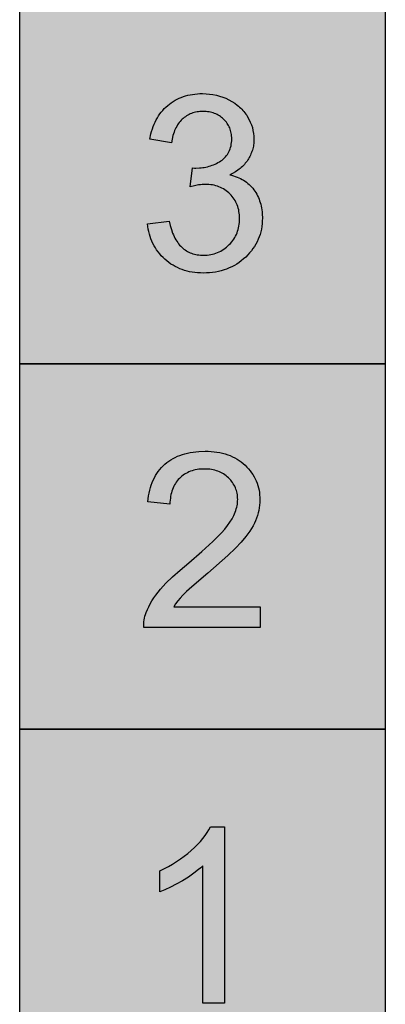
# Model space of a CAD drawing. Units: millimetres. Extents: x -24433 to 18447, y 11736 to 55867.
# Drawn here: x -16272 to -15872, y 32150 to 33229 of the extents above; entities that cross this region are included whole.
import ezdxf

# ---------------------------------------------------------------- set-up
doc = ezdxf.new("R2010")
doc.units = ezdxf.units.MM

msp = doc.modelspace()

# ---------------------------------------------------------------- hatches: boundary and pattern name
h = msp.add_hatch(color=5)
h.dxf.hatch_style = 1
h.paths.add_polyline_path([(-15871.7, 33251.6), (-16271.7, 33251.6), (-16271.7, 32851.6), (-15871.7, 32851.6)])
h.paths.add_polyline_path([(-16031.9, 33055.6), (-16023.5, 33050.7), (-16017.3, 33044.8), (-16012.7, 33038.5), (-16009.4, 33031.4), (-16007.2, 33023.5), (-16006.1, 33014.7), (-16006.3, 33005.1), (-16007.8, 32996.3), (-16010.6, 32988), (-16014.7, 32980.3), (-16020.1, 32973.1), (-16026.8, 32966.4), (-16034.2, 32960.8), (-16042.3, 32956.5), (-16051.1, 32953.5), (-16060.6, 32951.6), (-16070.7, 32951), (-16080.1, 32951.5), (-16088.7, 32953.1), (-16096.7, 32955.8), (-16104, 32959.5), (-16110.8, 32964.2), (-16116.9, 32970), (-16122, 32976.3), (-16126.1, 32983.3), (-16129.1, 32991), (-16131.2, 32999.2), (-16131.9, 33005.1), (-16108.2, 33008.1), (-16107.1, 33003.3), (-16105.8, 32998.9), (-16104.4, 32994.7), (-16103.6, 32992.8), (-16102.7, 32991), (-16101.9, 32989.2), (-16100.9, 32987.6), (-16100, 32986), (-16098.9, 32984.5), (-16097.9, 32983.1), (-16096.8, 32981.8), (-16095.6, 32980.6), (-16094.5, 32979.4), (-16093.2, 32978.3), (-16092, 32977.4), (-16090.7, 32976.4), (-16089.3, 32975.6), (-16088, 32974.8), (-16086.6, 32974.1), (-16085.1, 32973.4), (-16083.7, 32972.8), (-16082.2, 32972.3), (-16080.6, 32971.9), (-16079, 32971.5), (-16077.4, 32971.2), (-16075.8, 32970.9), (-16074.1, 32970.8), (-16072.4, 32970.7), (-16070.6, 32970.6), (-16068.5, 32970.7), (-16066.5, 32970.8), (-16064.5, 32971), (-16062.6, 32971.3), (-16060.7, 32971.8), (-16058.8, 32972.2), (-16057, 32972.8), (-16055.2, 32973.5), (-16053.5, 32974.3), (-16051.8, 32975.1), (-16050.1, 32976.1), (-16048.5, 32977.1), (-16046.9, 32978.3), (-16045.4, 32979.5), (-16043.9, 32980.8), (-16042.5, 32982.2), (-16041.1, 32983.6), (-16039.8, 32985.2), (-16038.6, 32986.7), (-16037.5, 32988.3), (-16036.5, 32989.9), (-16035.5, 32991.6), (-16034.7, 32993.4), (-16033.9, 32995.1), (-16033.3, 32996.9), (-16032.7, 32998.8), (-16032.2, 33000.7), (-16031.8, 33002.6), (-16031.5, 33004.6), (-16031.3, 33006.6), (-16031.1, 33008.7), (-16031.1, 33010.8), (-16031.1, 33012.8), (-16031.3, 33014.8), (-16031.5, 33016.7), (-16031.8, 33018.6), (-16032.1, 33020.4), (-16032.6, 33022.2), (-16033.1, 33024), (-16033.7, 33025.7), (-16034.5, 33027.3), (-16035.2, 33028.9), (-16036.1, 33030.5), (-16037.1, 33032), (-16038.1, 33033.5), (-16039.2, 33034.9), (-16040.4, 33036.3), (-16041.7, 33037.7), (-16043, 33039), (-16044.4, 33040.2), (-16045.9, 33041.3), (-16047.4, 33042.3), (-16048.9, 33043.3), (-16050.5, 33044.1), (-16052.1, 33044.9), (-16053.7, 33045.6), (-16055.4, 33046.2), (-16057.2, 33046.8), (-16059, 33047.2), (-16060.8, 33047.6), (-16062.7, 33047.9), (-16064.7, 33048.1), (-16066.6, 33048.2), (-16068.7, 33048.2), (-16070.4, 33048.2), (-16072.2, 33048.1), (-16074.1, 33047.9), (-16076.2, 33047.6), (-16080.5, 33046.8), (-16085.3, 33045.6), (-16082.7, 33066.3), (-16080.5, 33066.1), (-16079.7, 33066.1), (-16078.9, 33066.1), (-16075.2, 33066.2), (-16073.3, 33066.3), (-16071.5, 33066.6), (-16069.8, 33066.8), (-16068, 33067.2), (-16066.3, 33067.6), (-16064.6, 33068), (-16062.9, 33068.5), (-16061.3, 33069.1), (-16059.6, 33069.8), (-16058, 33070.5), (-16056.4, 33071.2), (-16054.9, 33072.1), (-16053.3, 33073), (-16051.8, 33073.9), (-16050.4, 33074.9), (-16049, 33076), (-16047.7, 33077.2), (-16046.6, 33078.4), (-16045.5, 33079.7), (-16044.5, 33081), (-16043.6, 33082.4), (-16042.8, 33083.9), (-16042.1, 33085.4), (-16041.5, 33087.1), (-16041, 33088.7), (-16040.5, 33090.5), (-16040.2, 33092.3), (-16040, 33094.2), (-16039.8, 33096.1), (-16039.8, 33098.1), (-16039.8, 33099.7), (-16039.9, 33101.3), (-16040.1, 33102.8), (-16040.3, 33104.3), (-16040.6, 33105.8), (-16041, 33107.2), (-16041.5, 33108.6), (-16042, 33110), (-16042.6, 33111.3), (-16043.2, 33112.6), (-16043.9, 33113.9), (-16044.7, 33115.1), (-16045.6, 33116.3), (-16046.5, 33117.4), (-16047.5, 33118.5), (-16048.6, 33119.6), (-16049.7, 33120.6), (-16050.8, 33121.6), (-16052, 33122.5), (-16053.2, 33123.3), (-16054.5, 33124.1), (-16055.8, 33124.8), (-16057.2, 33125.4), (-16058.6, 33126), (-16060, 33126.5), (-16061.5, 33126.9), (-16063, 33127.3), (-16064.6, 33127.6), (-16066.1, 33127.8), (-16067.8, 33128), (-16069.4, 33128.1), (-16071.2, 33128.1), (-16072.9, 33128.1), (-16074.5, 33128), (-16076.1, 33127.8), (-16077.7, 33127.6), (-16079.3, 33127.3), (-16080.8, 33126.9), (-16082.3, 33126.5), (-16083.7, 33126), (-16085.2, 33125.4), (-16086.5, 33124.8), (-16087.9, 33124), (-16089.2, 33123.3), (-16090.4, 33122.4), (-16091.7, 33121.5), (-16092.9, 33120.5), (-16094, 33119.5), (-16095.1, 33118.4), (-16096.2, 33117.2), (-16097.2, 33116), (-16098.2, 33114.6), (-16099.1, 33113.3), (-16100, 33111.8), (-16100.8, 33110.3), (-16101.5, 33108.7), (-16102.3, 33107.1), (-16102.9, 33105.3), (-16103.5, 33103.6), (-16104.1, 33101.7), (-16105, 33097.8), (-16105.8, 33093.6), (-16129.5, 33097.8), (-16127.7, 33106), (-16124.3, 33115.5), (-16119.2, 33124.5), (-16112.8, 33132.2), (-16105, 33138.5), (-16096.3, 33143.2), (-16087.8, 33145.9), (-16080.1, 33147.3), (-16070.9, 33147.8), (-16060.2, 33146.9), (-16049.4, 33144), (-16039.3, 33139.3), (-16031.1, 33133.2), (-16025.2, 33126.8), (-16020.6, 33119.3), (-16017, 33110.5), (-16015.4, 33101), (-16015.7, 33091.8), (-16017.6, 33083.6), (-16021.6, 33075.4), (-16026.8, 33068.9), (-16033.1, 33063.6), (-16041.4, 33058.8)], flags=16)
at = {"true_color": 0x000000}
h = msp.add_hatch(color=18, dxfattribs=at)
h.dxf.hatch_style = 1
h.paths.add_polyline_path([(-16022.2, 33075), (-16021.4, 33076.3), (-16020.6, 33077.6), (-16019.9, 33078.9), (-16019.3, 33080.2), (-16018.7, 33081.6), (-16018.1, 33083), (-16017.6, 33084.4), (-16017.2, 33085.8), (-16016.8, 33087.2), (-16016.4, 33088.6), (-16016.1, 33090.1), (-16015.9, 33091.6), (-16015.7, 33093.1), (-16015.6, 33094.6), (-16015.5, 33097.7), (-16015.6, 33100.9), (-16015.9, 33104.1), (-16016.5, 33107.3), (-16017.2, 33110.4), (-16018.2, 33113.5), (-16019.4, 33116.5), (-16020.9, 33119.5), (-16022.5, 33122.4), (-16023.4, 33123.9), (-16024.4, 33125.3), (-16025.4, 33126.7), (-16026.4, 33128), (-16027.5, 33129.3), (-16028.6, 33130.5), (-16029.8, 33131.7), (-16031.1, 33132.9), (-16032.4, 33134), (-16033.7, 33135.1), (-16036.5, 33137.2), (-16039.5, 33139.1), (-16042.8, 33140.9), (-16046.1, 33142.5), (-16049.5, 33143.8), (-16053, 33145), (-16056.6, 33145.9), (-16060.3, 33146.7), (-16064, 33147.2), (-16067.8, 33147.5), (-16071.7, 33147.6), (-16074.5, 33147.6), (-16077.3, 33147.4), (-16080, 33147.2), (-16082.6, 33146.8), (-16085.2, 33146.4), (-16087.8, 33145.8), (-16090.2, 33145.1), (-16092.6, 33144.4), (-16095, 33143.5), (-16097.3, 33142.5), (-16099.5, 33141.5), (-16101.7, 33140.3), (-16103.8, 33139), (-16105.9, 33137.6), (-16107.9, 33136.2), (-16109.8, 33134.6), (-16111.7, 33132.9), (-16113.5, 33131.2), (-16115.2, 33129.3), (-16116.8, 33127.4), (-16118.3, 33125.4), (-16119.8, 33123.3), (-16121.1, 33121.1), (-16122.4, 33118.9), (-16123.6, 33116.5), (-16124.7, 33114.1), (-16125.7, 33111.6), (-16126.6, 33109), (-16127.5, 33106.3), (-16128.2, 33103.6), (-16129.5, 33097.8), (-16105.8, 33093.6), (-16104.5, 33100.6), (-16101.7, 33108.9), (-16097.4, 33116.2), (-16091.3, 33122.3), (-16083.8, 33126.2), (-16076.3, 33128), (-16066.8, 33128.2), (-16057.7, 33126), (-16050.1, 33121.4), (-16044, 33114.6), (-16040.5, 33106.7), (-16039.5, 33097.8), (-16040.7, 33088.5), (-16044.2, 33080.8), (-16049.4, 33075.4), (-16056.4, 33071.1), (-16064.5, 33067.8), (-16072.7, 33066.3), (-16082.7, 33065.9), (-16085.3, 33045.6), (-16077.3, 33047.5), (-16068.4, 33048.5), (-16058.8, 33047.5), (-16050.3, 33044.4), (-16042.9, 33039.2), (-16036.8, 33032.2), (-16032.9, 33024.1), (-16031.2, 33015.8), (-16031, 33007.6), (-16032.4, 32998.7), (-16035.8, 32990.7), (-16040.3, 32984.3), (-16046.8, 32978), (-16055.1, 32973.2), (-16063.5, 32971), (-16072.3, 32970.4), (-16080.7, 32971.7), (-16088.1, 32974.6), (-16094.7, 32979.3), (-16100.1, 32985.7), (-16103.7, 32993), (-16106.5, 33000.9), (-16108.2, 33008.1), (-16131.9, 33005.1), (-16131.5, 33002.2), (-16131.1, 32999.3), (-16130.5, 32996.5), (-16129.8, 32993.7), (-16129, 32991), (-16128.1, 32988.4), (-16127.1, 32985.9), (-16126, 32983.4), (-16124.7, 32981), (-16123.3, 32978.7), (-16121.9, 32976.4), (-16120.3, 32974.2), (-16118.6, 32972.1), (-16116.8, 32970.1), (-16114.9, 32968.1), (-16112.8, 32966.2), (-16110.7, 32964.3), (-16108.5, 32962.6), (-16106.3, 32961), (-16104, 32959.6), (-16101.6, 32958.2), (-16099.1, 32957), (-16096.6, 32955.9), (-16094, 32954.9), (-16091.3, 32954), (-16088.6, 32953.2), (-16085.8, 32952.6), (-16083, 32952.1), (-16080.1, 32951.7), (-16077.1, 32951.4), (-16074, 32951.2), (-16070.9, 32951.1), (-16067.4, 32951.2), (-16064, 32951.4), (-16060.7, 32951.7), (-16057.5, 32952.2), (-16054.3, 32952.8), (-16051.2, 32953.6), (-16048.2, 32954.5), (-16045.3, 32955.5), (-16042.4, 32956.7), (-16039.6, 32958), (-16036.9, 32959.4), (-16034.3, 32961), (-16031.7, 32962.7), (-16029.3, 32964.5), (-16026.9, 32966.5), (-16024.5, 32968.6), (-16022.3, 32970.9), (-16020.2, 32973.1), (-16018.3, 32975.5), (-16016.5, 32977.9), (-16014.9, 32980.3), (-16013.4, 32982.9), (-16012, 32985.4), (-16010.8, 32988.1), (-16009.7, 32990.8), (-16008.8, 32993.5), (-16008, 32996.4), (-16007.3, 32999.2), (-16006.8, 33002.2), (-16006.5, 33005.2), (-16006.3, 33008.2), (-16006.2, 33011.4), (-16006.3, 33015.9), (-16006.5, 33018.1), (-16006.8, 33020.3), (-16007.1, 33022.4), (-16007.5, 33024.5), (-16008, 33026.5), (-16008.5, 33028.4), (-16009.2, 33030.3), (-16009.9, 33032.2), (-16010.6, 33034), (-16011.5, 33035.8), (-16012.4, 33037.5), (-16013.4, 33039.2), (-16014.4, 33040.8), (-16015.6, 33042.4), (-16016.8, 33043.9), (-16018, 33045.4), (-16019.3, 33046.7), (-16020.7, 33048.1), (-16022.2, 33049.3), (-16023.7, 33050.5), (-16025.2, 33051.6), (-16026.9, 33052.7), (-16028.5, 33053.7), (-16030.3, 33054.6), (-16032.1, 33055.4), (-16033.9, 33056.2), (-16035.9, 33057), (-16037.8, 33057.6), (-16039.9, 33058.2), (-16042, 33058.7), (-16038.8, 33060.3), (-16035.8, 33062), (-16033, 33063.8), (-16031.7, 33064.8), (-16030.5, 33065.8), (-16029.3, 33066.8), (-16028.1, 33067.9), (-16027, 33069), (-16025.9, 33070.1), (-16024.9, 33071.3), (-16024, 33072.5), (-16023, 33073.7)])
h = msp.add_hatch(color=3)
h.dxf.hatch_style = 1
h.paths.add_polyline_path([(-15871.7, 32851.6), (-16271.7, 32851.6), (-16271.7, 32451.6), (-15871.7, 32451.6)])
h.paths.add_polyline_path([(-16008.6, 32562.7), (-16136.2, 32562.7), (-16135.9, 32570.1), (-16134.2, 32577.1), (-16130.7, 32585.6), (-16126.1, 32593.7), (-16120.2, 32602), (-16111.7, 32611.3), (-16104.6, 32618.3), (-16096.2, 32625.8), (-16086.7, 32633.8), (-16072.3, 32646), (-16060.4, 32656.9), (-16051.1, 32666.4), (-16047.4, 32670.7), (-16044.3, 32674.6), (-16041.7, 32678.3), (-16039.4, 32682), (-16037.5, 32685.6), (-16036.7, 32687.4), (-16036, 32689.2), (-16035.3, 32691), (-16034.8, 32692.8), (-16034.3, 32694.5), (-16033.9, 32696.2), (-16033.6, 32698), (-16033.4, 32699.7), (-16033.3, 32701.4), (-16033.2, 32703.1), (-16033.3, 32704.8), (-16033.4, 32706.5), (-16033.6, 32708.2), (-16033.9, 32709.8), (-16034.2, 32711.4), (-16034.6, 32713), (-16035.2, 32714.5), (-16035.7, 32716), (-16036.4, 32717.5), (-16037.2, 32718.9), (-16038, 32720.3), (-16038.9, 32721.7), (-16039.9, 32723), (-16040.9, 32724.3), (-16042.1, 32725.5), (-16043.3, 32726.8), (-16044.6, 32727.9), (-16045.9, 32729), (-16047.3, 32730), (-16048.7, 32731), (-16050.2, 32731.9), (-16051.7, 32732.6), (-16053.3, 32733.4), (-16054.9, 32734), (-16056.6, 32734.6), (-16058.3, 32735.1), (-16060, 32735.5), (-16061.8, 32735.8), (-16063.7, 32736.1), (-16065.6, 32736.3), (-16067.6, 32736.4), (-16069.6, 32736.4), (-16071.7, 32736.4), (-16073.7, 32736.3), (-16075.7, 32736.1), (-16077.7, 32735.8), (-16079.6, 32735.4), (-16081.4, 32735), (-16083.2, 32734.5), (-16085, 32733.9), (-16086.6, 32733.2), (-16088.3, 32732.4), (-16089.8, 32731.6), (-16091.4, 32730.7), (-16092.8, 32729.7), (-16094.3, 32728.6), (-16095.6, 32727.5), (-16096.9, 32726.2), (-16098.2, 32724.9), (-16099.3, 32723.6), (-16100.4, 32722.1), (-16101.4, 32720.6), (-16102.4, 32719.1), (-16103.2, 32717.5), (-16104, 32715.8), (-16104.7, 32714.1), (-16105.3, 32712.3), (-16105.8, 32710.4), (-16106.3, 32708.5), (-16106.6, 32706.5), (-16106.9, 32704.5), (-16107.1, 32702.4), (-16107.3, 32700.2), (-16107.3, 32698), (-16131.7, 32700.4), (-16130.3, 32710.2), (-16127.9, 32719), (-16124.6, 32726.9), (-16120.2, 32733.9), (-16114.9, 32740), (-16108.7, 32745.2), (-16101.6, 32749.3), (-16093.8, 32752.5), (-16085.2, 32754.6), (-16077, 32755.6), (-16066, 32756), (-16055.8, 32755.1), (-16046.9, 32753.1), (-16038.8, 32750), (-16031.5, 32745.9), (-16025.1, 32740.8), (-16018.6, 32733.6), (-16013.3, 32724.7), (-16010.4, 32716.1), (-16009.1, 32708.2), (-16008.9, 32699.6), (-16010, 32691.1), (-16012.4, 32682.6), (-16016.2, 32674.2), (-16022.1, 32665.1), (-16029.4, 32656.4), (-16035.8, 32649.6), (-16044, 32641.7), (-16065.8, 32622.5), (-16083.3, 32607.5), (-16089.2, 32602.2), (-16093.2, 32598.3), (-16096.1, 32595.1), (-16098.7, 32591.9), (-16101.1, 32588.7), (-16103.2, 32585.5), (-16008.6, 32585.5)], flags=16)
h = msp.add_hatch(color=18, dxfattribs=at)
h.dxf.hatch_style = 1
h.paths.add_polyline_path([(-16103.2, 32585.5), (-16100, 32590.3), (-16094.6, 32596.9), (-16089.2, 32602.2), (-16083.3, 32607.5), (-16065.8, 32622.5), (-16044, 32641.7), (-16035.8, 32649.6), (-16029.4, 32656.4), (-16024.3, 32662.5), (-16022, 32665.4), (-16019.9, 32668.4), (-16018.1, 32671.3), (-16016.4, 32674.2), (-16014.9, 32677), (-16013.7, 32679.8), (-16012.5, 32682.6), (-16011.6, 32685.4), (-16010.8, 32688.3), (-16010.1, 32691.1), (-16009.6, 32693.9), (-16009.2, 32696.8), (-16009, 32699.7), (-16008.9, 32702.5), (-16009, 32705.3), (-16009.2, 32708.1), (-16009.5, 32710.8), (-16009.9, 32713.4), (-16010.5, 32716), (-16011.2, 32718.5), (-16012, 32721), (-16013, 32723.4), (-16014, 32725.7), (-16015.2, 32728), (-16016.6, 32730.3), (-16018, 32732.4), (-16019.6, 32734.6), (-16021.3, 32736.6), (-16023.1, 32738.6), (-16025.1, 32740.6), (-16027.2, 32742.4), (-16029.3, 32744.2), (-16031.6, 32745.8), (-16033.9, 32747.3), (-16036.3, 32748.7), (-16038.9, 32749.9), (-16041.5, 32751.1), (-16044.2, 32752.1), (-16047, 32753), (-16049.8, 32753.8), (-16052.8, 32754.4), (-16055.9, 32755), (-16059, 32755.4), (-16062.3, 32755.7), (-16065.6, 32755.9), (-16069, 32755.9), (-16075.7, 32755.7), (-16078.9, 32755.4), (-16082.1, 32755), (-16085.1, 32754.5), (-16088.1, 32753.9), (-16090.9, 32753.2), (-16093.7, 32752.4), (-16096.4, 32751.4), (-16099, 32750.4), (-16101.5, 32749.2), (-16104, 32747.9), (-16106.3, 32746.5), (-16108.6, 32745), (-16110.7, 32743.4), (-16112.8, 32741.7), (-16114.8, 32739.9), (-16116.7, 32738), (-16118.4, 32735.9), (-16120.1, 32733.8), (-16121.7, 32731.6), (-16123.1, 32729.2), (-16124.4, 32726.8), (-16125.7, 32724.3), (-16126.8, 32721.7), (-16127.8, 32718.9), (-16128.7, 32716.1), (-16129.5, 32713.2), (-16130.2, 32710.1), (-16130.8, 32707), (-16131.3, 32703.8), (-16131.6, 32700.4), (-16107.4, 32698), (-16106.9, 32706.7), (-16104.2, 32716), (-16099.6, 32723.7), (-16093, 32729.9), (-16085.1, 32734.1), (-16076.8, 32736.1), (-16067.5, 32736.6), (-16058.1, 32735.3), (-16050, 32732.1), (-16043.2, 32727), (-16037.7, 32720.4), (-16034.4, 32713.1), (-16033, 32704.8), (-16033.7, 32696.3), (-16036.3, 32688.1), (-16040.4, 32680.2), (-16045.6, 32672.7), (-16051.1, 32666.4), (-16060.4, 32656.9), (-16072.3, 32646), (-16086.7, 32633.8), (-16096.2, 32625.8), (-16104.6, 32618.3), (-16111.7, 32611.3), (-16117.7, 32604.8), (-16120.3, 32601.6), (-16122.7, 32598.4), (-16125, 32595.3), (-16127, 32592.1), (-16128.9, 32588.9), (-16130.5, 32585.6), (-16132, 32582.4), (-16133.4, 32579.1), (-16134.1, 32577.2), (-16134.7, 32575.2), (-16135.2, 32573.1), (-16135.6, 32571.1), (-16135.9, 32569), (-16136, 32566.9), (-16136.1, 32564.8), (-16136.1, 32562.7), (-16008.6, 32562.7), (-16008.6, 32585.5)])
h.paths.add_polyline_path([(-16071.5, 32301.7), (-16071.5, 32151.2), (-16047.8, 32151.2), (-16047.8, 32344.4), (-16062.8, 32344.4), (-16067.7, 32336.5), (-16072.6, 32330.1), (-16078.7, 32323.6), (-16085.9, 32316.9), (-16093.7, 32310.7), (-16102.2, 32304.9), (-16109, 32301), (-16118.6, 32296.1), (-16118.6, 32273.2), (-16112.9, 32275.5), (-16106.9, 32278.3), (-16100.5, 32281.6), (-16093.8, 32285.4), (-16087.2, 32289.5), (-16081.3, 32293.6), (-16076.1, 32297.6), (-16073.7, 32299.7)])
h = msp.add_hatch(color=2)
h.dxf.hatch_style = 1
h.paths.add_polyline_path([(-15871.7, 32451.6), (-16271.7, 32451.6), (-16271.7, 32051.6), (-15871.7, 32051.6)])
h.paths.add_polyline_path([(-16047.8, 32151.2), (-16071.5, 32151.2), (-16071.5, 32301.6), (-16078.8, 32295.3), (-16087.2, 32289.5), (-16097, 32283.4), (-16110.1, 32276.7), (-16118.6, 32273.2), (-16118.6, 32296.1), (-16109, 32301), (-16104.5, 32303.6), (-16100.1, 32306.4), (-16095.8, 32309.3), (-16091.7, 32312.3), (-16087.8, 32315.4), (-16084, 32318.6), (-16080.4, 32321.9), (-16077.2, 32325.2), (-16074.1, 32328.5), (-16071.4, 32331.7), (-16068.9, 32334.9), (-16066.7, 32338.1), (-16064.7, 32341.2), (-16063.1, 32344.4), (-16047.8, 32344.4)], flags=16)

# ---------------------------------------------------------------- linework, layer by layer
for points in [[(-16271.7, 33251.6), (-15871.7, 33251.6), (-15871.7, 32851.6), (-16271.7, 32851.6)], [(-16131.9, 33005.1), (-16108.2, 33008.1), (-16107.1, 33003.3), (-16105.8, 32998.9), (-16104.4, 32994.7), (-16103.6, 32992.8), (-16102.7, 32991), (-16101.9, 32989.2), (-16100.9, 32987.6), (-16100, 32986), (-16098.9, 32984.5), (-16097.9, 32983.1), (-16096.8, 32981.8), (-16095.6, 32980.6), (-16094.5, 32979.4), (-16093.2, 32978.3), (-16092, 32977.4), (-16090.7, 32976.4), (-16089.3, 32975.6), (-16088, 32974.8), (-16086.6, 32974.1), (-16085.1, 32973.4), (-16083.7, 32972.8), (-16082.2, 32972.3), (-16080.6, 32971.9), (-16079, 32971.5), (-16077.4, 32971.2), (-16075.8, 32970.9), (-16074.1, 32970.8), (-16072.4, 32970.7), (-16070.6, 32970.6), (-16068.5, 32970.7), (-16066.5, 32970.8), (-16064.5, 32971), (-16062.6, 32971.3), (-16060.7, 32971.8), (-16058.8, 32972.2), (-16057, 32972.8), (-16055.2, 32973.5), (-16053.5, 32974.3), (-16051.8, 32975.1), (-16050.1, 32976.1), (-16048.5, 32977.1), (-16046.9, 32978.3), (-16045.4, 32979.5), (-16043.9, 32980.8), (-16042.5, 32982.2), (-16041.1, 32983.6), (-16039.8, 32985.2), (-16038.6, 32986.7), (-16037.5, 32988.3), (-16036.5, 32989.9), (-16035.5, 32991.6), (-16034.7, 32993.4), (-16033.9, 32995.1), (-16033.3, 32996.9), (-16032.7, 32998.8), (-16032.2, 33000.7), (-16031.8, 33002.6), (-16031.5, 33004.6), (-16031.3, 33006.6), (-16031.1, 33008.7), (-16031.1, 33010.8), (-16031.1, 33012.8), (-16031.3, 33014.8), (-16031.5, 33016.7), (-16031.8, 33018.6), (-16032.1, 33020.4), (-16032.6, 33022.2), (-16033.1, 33024), (-16033.7, 33025.7), (-16034.5, 33027.3), (-16035.2, 33028.9), (-16036.1, 33030.5), (-16037.1, 33032), (-16038.1, 33033.5), (-16039.2, 33034.9), (-16040.4, 33036.3), (-16041.7, 33037.7), (-16043, 33039), (-16044.4, 33040.2), (-16045.9, 33041.3), (-16047.4, 33042.3), (-16048.9, 33043.3), (-16050.5, 33044.1), (-16052.1, 33044.9), (-16053.7, 33045.6), (-16055.4, 33046.2), (-16057.2, 33046.8), (-16059, 33047.2), (-16060.8, 33047.6), (-16062.7, 33047.9), (-16064.7, 33048.1), (-16066.6, 33048.2), (-16068.7, 33048.2), (-16070.4, 33048.2), (-16072.2, 33048.1), (-16074.1, 33047.9), (-16076.2, 33047.6), (-16080.5, 33046.8), (-16085.3, 33045.6), (-16082.7, 33066.3), (-16080.5, 33066.1), (-16079.7, 33066.1), (-16078.9, 33066.1), (-16075.2, 33066.2), (-16073.3, 33066.3), (-16071.5, 33066.6), (-16069.8, 33066.8), (-16068, 33067.2), (-16066.3, 33067.6), (-16064.6, 33068), (-16062.9, 33068.5), (-16061.3, 33069.1), (-16059.6, 33069.8), (-16058, 33070.5), (-16056.4, 33071.2), (-16054.9, 33072.1), (-16053.3, 33073), (-16051.8, 33073.9), (-16050.4, 33074.9), (-16049, 33076), (-16047.7, 33077.2), (-16046.6, 33078.4), (-16045.5, 33079.7), (-16044.5, 33081), (-16043.6, 33082.4), (-16042.8, 33083.9), (-16042.1, 33085.4), (-16041.5, 33087.1), (-16041, 33088.7), (-16040.5, 33090.5), (-16040.2, 33092.3), (-16040, 33094.2), (-16039.8, 33096.1), (-16039.8, 33098.1), (-16039.8, 33099.7), (-16039.9, 33101.3), (-16040.1, 33102.8), (-16040.3, 33104.3), (-16040.6, 33105.8), (-16041, 33107.2), (-16041.5, 33108.6), (-16042, 33110), (-16042.6, 33111.3), (-16043.2, 33112.6), (-16043.9, 33113.9), (-16044.7, 33115.1), (-16045.6, 33116.3), (-16046.5, 33117.4), (-16047.5, 33118.5), (-16048.6, 33119.6), (-16049.7, 33120.6), (-16050.8, 33121.6), (-16052, 33122.5), (-16053.2, 33123.3), (-16054.5, 33124.1), (-16055.8, 33124.8), (-16057.2, 33125.4), (-16058.6, 33126), (-16060, 33126.5), (-16061.5, 33126.9), (-16063, 33127.3), (-16064.6, 33127.6), (-16066.1, 33127.8), (-16067.8, 33128), (-16069.4, 33128.1), (-16071.2, 33128.1), (-16072.9, 33128.1), (-16074.5, 33128), (-16076.1, 33127.8), (-16077.7, 33127.6), (-16079.3, 33127.3), (-16080.8, 33126.9), (-16082.3, 33126.5), (-16083.7, 33126), (-16085.2, 33125.4), (-16086.5, 33124.8), (-16087.9, 33124), (-16089.2, 33123.3), (-16090.4, 33122.4), (-16091.7, 33121.5), (-16092.9, 33120.5), (-16094, 33119.5), (-16095.1, 33118.4), (-16096.2, 33117.2), (-16097.2, 33116), (-16098.2, 33114.6), (-16099.1, 33113.3), (-16100, 33111.8), (-16100.8, 33110.3), (-16101.5, 33108.7), (-16102.3, 33107.1), (-16102.9, 33105.3), (-16103.5, 33103.6), (-16104.1, 33101.7), (-16105, 33097.8), (-16105.8, 33093.6), (-16129.5, 33097.8), (-16128.2, 33103.6), (-16127.5, 33106.3), (-16126.6, 33109), (-16125.7, 33111.6), (-16124.7, 33114.1), (-16123.6, 33116.5), (-16122.4, 33118.9), (-16121.1, 33121.1), (-16119.8, 33123.3), (-16118.3, 33125.4), (-16116.8, 33127.4), (-16115.2, 33129.3), (-16113.5, 33131.2), (-16111.7, 33132.9), (-16109.8, 33134.6), (-16107.9, 33136.2), (-16105.9, 33137.6), (-16103.8, 33139), (-16101.7, 33140.3), (-16099.5, 33141.5), (-16097.3, 33142.5), (-16095, 33143.5), (-16092.6, 33144.4), (-16090.2, 33145.1), (-16087.8, 33145.8), (-16085.2, 33146.4), (-16082.6, 33146.8), (-16080, 33147.2), (-16077.3, 33147.4), (-16074.5, 33147.6), (-16071.7, 33147.6), (-16067.8, 33147.5), (-16064, 33147.2), (-16060.3, 33146.7), (-16056.6, 33145.9), (-16053, 33145), (-16049.5, 33143.8), (-16046.1, 33142.5), (-16042.8, 33140.9), (-16039.5, 33139.1), (-16036.5, 33137.2), (-16033.7, 33135.1), (-16032.4, 33134), (-16031.1, 33132.9), (-16029.8, 33131.7), (-16028.6, 33130.5), (-16027.5, 33129.3), (-16026.4, 33128), (-16025.4, 33126.7), (-16024.4, 33125.3), (-16023.4, 33123.9), (-16022.5, 33122.4), (-16020.9, 33119.5), (-16019.4, 33116.5), (-16018.2, 33113.5), (-16017.2, 33110.4), (-16016.5, 33107.3), (-16015.9, 33104.1), (-16015.6, 33100.9), (-16015.5, 33097.7), (-16015.6, 33094.6), (-16015.7, 33093.1), (-16015.9, 33091.6), (-16016.1, 33090.1), (-16016.4, 33088.6), (-16016.8, 33087.2), (-16017.2, 33085.8), (-16017.6, 33084.4), (-16018.1, 33083), (-16018.7, 33081.6), (-16019.3, 33080.2), (-16019.9, 33078.9), (-16020.6, 33077.6), (-16021.4, 33076.3), (-16022.2, 33075), (-16023, 33073.7), (-16024, 33072.5), (-16024.9, 33071.3), (-16025.9, 33070.1), (-16027, 33069), (-16028.1, 33067.9), (-16029.3, 33066.8), (-16030.5, 33065.8), (-16031.7, 33064.8), (-16033, 33063.8), (-16035.8, 33062), (-16038.8, 33060.3), (-16042, 33058.7), (-16039.9, 33058.2), (-16037.8, 33057.6), (-16035.9, 33057), (-16033.9, 33056.2), (-16032.1, 33055.4), (-16030.3, 33054.6), (-16028.5, 33053.7), (-16026.9, 33052.7), (-16025.2, 33051.6), (-16023.7, 33050.5), (-16022.2, 33049.3), (-16020.7, 33048.1), (-16019.3, 33046.7), (-16018, 33045.4), (-16016.8, 33043.9), (-16015.6, 33042.4), (-16014.4, 33040.8), (-16013.4, 33039.2), (-16012.4, 33037.5), (-16011.5, 33035.8), (-16010.6, 33034), (-16009.9, 33032.2), (-16009.2, 33030.3), (-16008.5, 33028.4), (-16008, 33026.5), (-16007.5, 33024.5), (-16007.1, 33022.4), (-16006.8, 33020.3), (-16006.5, 33018.1), (-16006.3, 33015.9), (-16006.2, 33011.4), (-16006.3, 33008.2), (-16006.5, 33005.2), (-16006.8, 33002.2), (-16007.3, 32999.2), (-16008, 32996.4), (-16008.8, 32993.5), (-16009.7, 32990.8), (-16010.8, 32988.1), (-16012, 32985.4), (-16013.4, 32982.9), (-16014.9, 32980.3), (-16016.5, 32977.9), (-16018.3, 32975.5), (-16020.2, 32973.1), (-16022.3, 32970.9), (-16024.5, 32968.6), (-16026.9, 32966.5), (-16029.3, 32964.5), (-16031.7, 32962.7), (-16034.3, 32961), (-16036.9, 32959.4), (-16039.6, 32958), (-16042.4, 32956.7), (-16045.3, 32955.5), (-16048.2, 32954.5), (-16051.2, 32953.6), (-16054.3, 32952.8), (-16057.5, 32952.2), (-16060.7, 32951.7), (-16064, 32951.4), (-16067.4, 32951.2), (-16070.9, 32951.1), (-16074, 32951.2), (-16077.1, 32951.4), (-16080.1, 32951.7), (-16083, 32952.1), (-16085.8, 32952.6), (-16088.6, 32953.2), (-16091.3, 32954), (-16094, 32954.9), (-16096.6, 32955.9), (-16099.1, 32957), (-16101.6, 32958.2), (-16104, 32959.6), (-16106.3, 32961), (-16108.5, 32962.6), (-16110.7, 32964.3), (-16112.8, 32966.2), (-16114.9, 32968.1), (-16116.8, 32970.1), (-16118.6, 32972.1), (-16120.3, 32974.2), (-16121.9, 32976.4), (-16123.3, 32978.7), (-16124.7, 32981), (-16126, 32983.4), (-16127.1, 32985.9), (-16128.1, 32988.4), (-16129, 32991), (-16129.8, 32993.7), (-16130.5, 32996.5), (-16131.1, 32999.3), (-16131.5, 33002.2)], [(-16271.7, 32851.6), (-15871.7, 32851.6), (-15871.7, 32451.6), (-16271.7, 32451.6)], [(-16008.6, 32585.5), (-16008.6, 32562.7), (-16136.1, 32562.7), (-16136.1, 32564.8), (-16136, 32566.9), (-16135.9, 32569), (-16135.6, 32571.1), (-16135.2, 32573.1), (-16134.7, 32575.2), (-16134.1, 32577.2), (-16133.4, 32579.1), (-16132, 32582.4), (-16130.5, 32585.6), (-16128.9, 32588.9), (-16127, 32592.1), (-16125, 32595.3), (-16122.7, 32598.4), (-16120.3, 32601.6), (-16117.7, 32604.8), (-16111.7, 32611.3), (-16104.6, 32618.3), (-16096.2, 32625.8), (-16086.7, 32633.8), (-16072.3, 32646), (-16060.4, 32656.9), (-16051.1, 32666.4), (-16047.4, 32670.7), (-16044.3, 32674.6), (-16041.7, 32678.3), (-16039.4, 32682), (-16037.5, 32685.6), (-16036.7, 32687.4), (-16036, 32689.2), (-16035.3, 32691), (-16034.8, 32692.8), (-16034.3, 32694.5), (-16033.9, 32696.2), (-16033.6, 32698), (-16033.4, 32699.7), (-16033.3, 32701.4), (-16033.2, 32703.1), (-16033.3, 32704.8), (-16033.4, 32706.5), (-16033.6, 32708.2), (-16033.9, 32709.8), (-16034.2, 32711.4), (-16034.6, 32713), (-16035.2, 32714.5), (-16035.7, 32716), (-16036.4, 32717.5), (-16037.2, 32718.9), (-16038, 32720.3), (-16038.9, 32721.7), (-16039.9, 32723), (-16040.9, 32724.3), (-16042.1, 32725.5), (-16043.3, 32726.8), (-16044.6, 32727.9), (-16045.9, 32729), (-16047.3, 32730), (-16048.7, 32731), (-16050.2, 32731.9), (-16051.7, 32732.6), (-16053.3, 32733.4), (-16054.9, 32734), (-16056.6, 32734.6), (-16058.3, 32735.1), (-16060, 32735.5), (-16061.8, 32735.8), (-16063.7, 32736.1), (-16065.6, 32736.3), (-16067.6, 32736.4), (-16069.6, 32736.4), (-16071.7, 32736.4), (-16073.7, 32736.3), (-16075.7, 32736.1), (-16077.7, 32735.8), (-16079.6, 32735.4), (-16081.4, 32735), (-16083.2, 32734.5), (-16085, 32733.9), (-16086.6, 32733.2), (-16088.3, 32732.4), (-16089.8, 32731.6), (-16091.4, 32730.7), (-16092.8, 32729.7), (-16094.3, 32728.6), (-16095.6, 32727.5), (-16096.9, 32726.2), (-16098.2, 32724.9), (-16099.3, 32723.6), (-16100.4, 32722.1), (-16101.4, 32720.6), (-16102.4, 32719.1), (-16103.2, 32717.5), (-16104, 32715.8), (-16104.7, 32714.1), (-16105.3, 32712.3), (-16105.8, 32710.4), (-16106.3, 32708.5), (-16106.6, 32706.5), (-16106.9, 32704.5), (-16107.1, 32702.4), (-16107.3, 32700.2), (-16107.3, 32698), (-16131.6, 32700.4), (-16131.3, 32703.8), (-16130.8, 32707), (-16130.2, 32710.1), (-16129.5, 32713.2), (-16128.7, 32716.1), (-16127.8, 32718.9), (-16126.8, 32721.7), (-16125.7, 32724.3), (-16124.4, 32726.8), (-16123.1, 32729.2), (-16121.7, 32731.6), (-16120.1, 32733.8), (-16118.4, 32735.9), (-16116.7, 32738), (-16114.8, 32739.9), (-16112.8, 32741.7), (-16110.7, 32743.4), (-16108.6, 32745), (-16106.3, 32746.5), (-16104, 32747.9), (-16101.5, 32749.2), (-16099, 32750.4), (-16096.4, 32751.4), (-16093.7, 32752.4), (-16090.9, 32753.2), (-16088.1, 32753.9), (-16085.1, 32754.5), (-16082.1, 32755), (-16078.9, 32755.4), (-16075.7, 32755.7), (-16069, 32755.9), (-16065.6, 32755.9), (-16062.3, 32755.7), (-16059, 32755.4), (-16055.9, 32755), (-16052.8, 32754.4), (-16049.8, 32753.8), (-16047, 32753), (-16044.2, 32752.1), (-16041.5, 32751.1), (-16038.9, 32749.9), (-16036.3, 32748.7), (-16033.9, 32747.3), (-16031.6, 32745.8), (-16029.3, 32744.2), (-16027.2, 32742.4), (-16025.1, 32740.6), (-16023.1, 32738.6), (-16021.3, 32736.6), (-16019.6, 32734.6), (-16018, 32732.4), (-16016.6, 32730.3), (-16015.2, 32728), (-16014, 32725.7), (-16013, 32723.4), (-16012, 32721), (-16011.2, 32718.5), (-16010.5, 32716), (-16009.9, 32713.4), (-16009.5, 32710.8), (-16009.2, 32708.1), (-16009, 32705.3), (-16008.9, 32702.5), (-16009, 32699.7), (-16009.2, 32696.8), (-16009.6, 32693.9), (-16010.1, 32691.1), (-16010.8, 32688.3), (-16011.6, 32685.4), (-16012.5, 32682.6), (-16013.7, 32679.8), (-16014.9, 32677), (-16016.4, 32674.2), (-16018.1, 32671.3), (-16019.9, 32668.4), (-16022, 32665.4), (-16024.3, 32662.5), (-16029.4, 32656.4), (-16035.8, 32649.6), (-16044, 32641.7), (-16065.8, 32622.5), (-16083.3, 32607.5), (-16089.2, 32602.2), (-16093.2, 32598.3), (-16096.1, 32595.1), (-16098.7, 32591.9), (-16101.1, 32588.7), (-16103.2, 32585.5)], [(-16271.7, 32451.6), (-15871.7, 32451.6), (-15871.7, 32051.6), (-16271.7, 32051.6)], [(-16047.8, 32151.2), (-16071.5, 32151.2), (-16071.5, 32301.7), (-16073.7, 32299.7), (-16076.1, 32297.6), (-16081.3, 32293.6), (-16087.2, 32289.5), (-16093.8, 32285.4), (-16100.5, 32281.6), (-16106.9, 32278.3), (-16112.9, 32275.5), (-16118.6, 32273.2), (-16118.6, 32296.1), (-16109, 32301), (-16104.5, 32303.6), (-16100.1, 32306.4), (-16095.8, 32309.3), (-16091.7, 32312.3), (-16087.8, 32315.4), (-16084, 32318.6), (-16080.4, 32321.9), (-16077.2, 32325.2), (-16074.1, 32328.5), (-16071.4, 32331.7), (-16068.9, 32334.9), (-16066.7, 32338.1), (-16064.7, 32341.2), (-16063.1, 32344.4), (-16047.8, 32344.4)]]:
    msp.add_lwpolyline(points, close=True)

doc.saveas('drawing.dxf')
